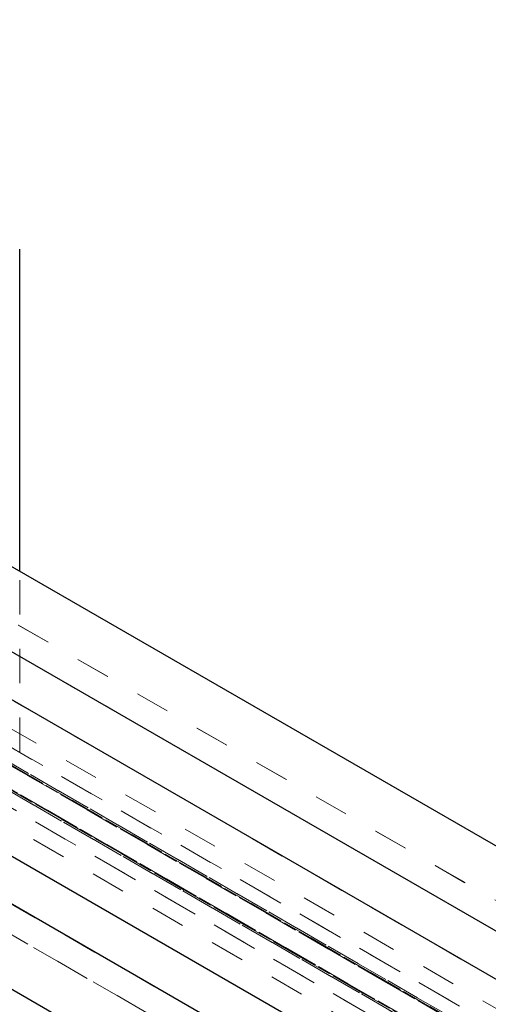
# Model space of a CAD drawing. Units: inches. Extents: x 1 to 409, y 1 to 256.
# Drawn here: x 272 to 274, y 167 to 170 of the extents above; entities that cross this region are included whole.
import ezdxf

# ---------------------------------------------------------------- set-up
doc = ezdxf.new("R2010")
doc.units = ezdxf.units.IN
doc.header["$MEASUREMENT"] = 0
doc.linetypes.add('HIDDEN', pattern=[0.075, 0.05, -0.025])

msp = doc.modelspace()

# ---------------------------------------------------------------- linework, layer by layer
at = {"color": 7, "linetype": 'HIDDEN', "lineweight": 18}
for p, q in [((268.5204, 170.2928), (335.3337, 131.7223)), ((268.6363, 170.294), (335.4496, 131.7236)), ((335.4978, 131.7032), (268.6845, 170.2737)), ((268.6903, 170.2651), (402.3008, 93.1335)), ((268.7351, 170.291), (335.5483, 131.7205)), ((268.7666, 170.2728), (402.3615, 93.1501)), ((268.6485, 170.2113), (335.4618, 131.6409)), ((268.6588, 170.2106), (402.2692, 93.0789)), ((268.7666, 170.2211), (402.3007, 93.1335)), ((335.5901, 131.6499), (268.7769, 170.2204)), ((268.6588, 170.1589), (400.5832, 94.0006)), ((268.7351, 170.1665), (402.2853, 93.0696)), ((268.7409, 170.158), (335.5541, 131.5875)), ((268.6903, 170.1407), (400.5832, 94.0006)), ((268.7891, 170.1376), (335.6023, 131.5672)), ((268.905, 170.1389), (335.7182, 131.5684)), ((268.6536, 170.1076), (334.4715, 132.1117)), ((268.4802, 169.8937), (335.2935, 131.3232)), ((268.55, 169.8534), (335.3632, 131.2829)), ((269.3531, 169.6188), (295.161, 154.7202)), ((295.1591, 154.5813), (269.2468, 169.5401)), ((298.3147, 153.5833), (271.6197, 168.9941)), ((298.3147, 153.5834), (271.6197, 168.994)), ((271.6328, 168.8974), (298.2769, 153.5161)), ((298.303, 153.361), (271.5856, 168.7846)), ((271.5194, 168.738), (298.1725, 153.3514)), ((272.4238, 168.1631), (272.4238, 168.6881))]:
    msp.add_line(p, q, dxfattribs=at)
at = {"color": 7, "linetype": 'Continuous', "lineweight": 25}
for p, q in [((272.4238, 168.6881), (272.4238, 169.6263)), ((269.5882, 169.0958), (293.1794, 155.4769)), ((293.1837, 156.7037), (272.3073, 168.7554)), ((272.1043, 168.6253), (293.1794, 156.4589)), ((293.1794, 156.3189), (271.983, 168.5553)), ((271.5892, 168.3279), (293.1794, 155.8642)), ((293.1794, 155.7242), (271.468, 168.2579))]:
    msp.add_line(p, q, dxfattribs=at)

doc.saveas('drawing.dxf')
